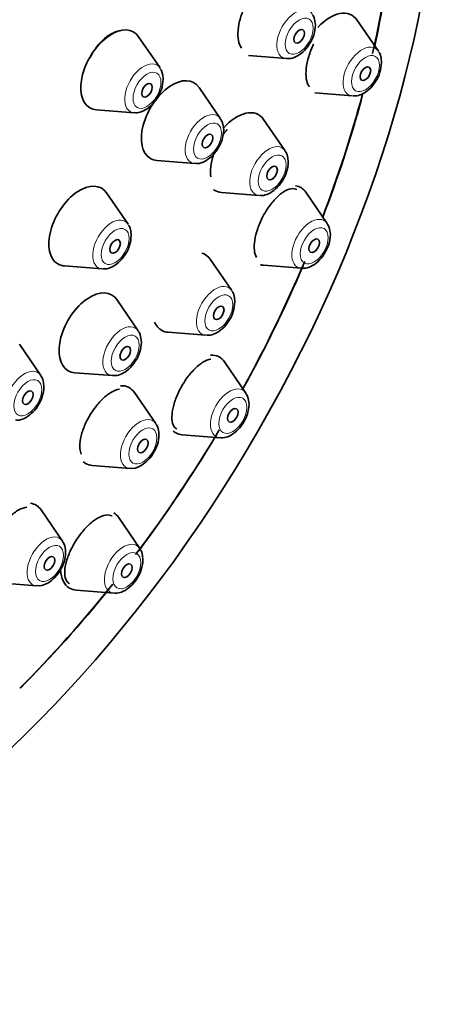
# Model space of a CAD drawing. Units: millimetres. Extents: x 0 to 2435, y 0 to 4435.
# Drawn here: x 636 to 652, y 995 to 1034 of the extents above; entities that cross this region are included whole.
import ezdxf
from ezdxf import colors
from ezdxf.entities.mleader import LeaderData, LeaderLine
from ezdxf.math import Vec2, Vec3

# ---------------------------------------------------------------- set-up
doc = ezdxf.new("R2010")
doc.units = ezdxf.units.MM
doc.layers.add('DV5_Défaut', color=7, linetype='Continuous')
doc.layers.add('Défaut', color=7, linetype='Continuous')

# ---------------------------------------------------------------- blocks, each defined once
blk = doc.blocks.new('_DOT')
at = {"color": 0}
blk.add_line((0, 0), (-1, 0), dxfattribs=at)
at = {"color": 0, "const_width": 0.333}
blk.add_lwpolyline([(-0.1665, 0, 1), (0.1665, 0, 1)], format="xyb", close=True, dxfattribs=at)
blk = doc.blocks.new('SE4')
at = {"layer": 'DV5_Défaut', "color": 7, "linetype": 'Continuous', "lineweight": 35}
for p, q in [((650.14, 1032.977), (649.279, 1034.228)), ((641.394, 1032.306), (640.534, 1033.556)), ((644.941, 1032.799), (646.454, 1032.679)), ((643.818, 1030.276), (642.958, 1031.526)), ((647.592, 1031.305), (649.105, 1031.185)), ((638.847, 1030.634), (640.36, 1030.514)), ((646.403, 1028.994), (645.542, 1030.245)), ((641.27, 1028.604), (642.784, 1028.484)), ((640.115, 1026.056), (639.255, 1027.307)), ((643.855, 1027.322), (645.368, 1027.202)), ((648.091, 1026.084), (647.231, 1027.334)), ((644.267, 1023.401), (643.406, 1024.652)), ((637.568, 1024.384), (639.081, 1024.264)), ((645.543, 1024.411), (647.056, 1024.292)), ((640.524, 1021.786), (639.664, 1023.036)), ((641.719, 1021.729), (643.232, 1021.609)), ((636.621, 1020.004), (635.761, 1021.255)), ((644.832, 1019.298), (643.972, 1020.549)), ((637.976, 1020.113), (639.489, 1019.994)), ((641.226, 1018.073), (640.366, 1019.324)), ((642.285, 1017.626), (643.798, 1017.506)), ((638.678, 1016.401), (640.192, 1016.281)), ((637.489, 1013.373), (636.628, 1014.623)), ((640.585, 1013.083), (639.725, 1014.334)), ((634.941, 1011.701), (636.454, 1011.581)), ((638.038, 1011.411), (639.551, 1011.291))]:
    blk.add_line(p, q, dxfattribs=at)
for centre, major_axis in [((627.838, 1027.915), (17.5, 30.311)), ((646.967, 1033.577), (-0.15, -0.26)), ((649.618, 1032.084), (0.15, 0.26)), ((640.872, 1031.412), (-0.15, -0.26)), ((643.296, 1029.383), (-0.15, -0.26)), ((645.881, 1028.101), (-0.15, -0.26)), ((639.594, 1025.163), (-0.15, -0.26)), ((647.569, 1025.19), (0.15, 0.26)), ((643.745, 1022.508), (-0.15, -0.26)), ((640.002, 1020.892), (-0.15, -0.26)), ((636.099, 1019.111), (-0.15, -0.26)), ((644.31, 1018.405), (0.15, 0.26)), ((640.704, 1017.18), (-0.15, -0.26)), ((636.967, 1012.48), (-0.15, -0.26)), ((640.063, 1012.19), (0.15, 0.26))]:
    blk.add_ellipse(centre, major_axis=major_axis, ratio=0.57735, dxfattribs=at)
for centre, major_axis, start_param, end_param in [((627.838, 1027.915), (16.325, 28.276), 0, 3.987279), ((627.908, 1027.874), (16.25, 28.146), 0, 3.98915), ((627.908, 1027.874), (16.25, 28.146), -1.079097, -0.887464), ((627.838, 1027.915), (16.325, 28.276), -1.07097, -0.899072), ((648.204, 1032.9), (-0.875, -1.516), 2.873218, 4.333036), ((639.458, 1032.229), (-0.875, -1.516), 2.873218, 6.283185), ((641.882, 1030.199), (-0.875, -1.516), 2.873218, 6.283185), ((627.908, 1027.874), (16.25, 28.146), -1.300461, -1.135017), ((627.838, 1027.915), (16.325, 28.276), -1.301868, -1.143371), ((639.458, 1032.229), (-0.875, -1.516), 0, 0.268375), ((644.467, 1028.917), (-0.875, -1.516), 2.873218, 4.375945), ((641.882, 1030.199), (-0.875, -1.516), 0, 0.268375), ((638.179, 1025.979), (-0.875, -1.516), 2.873218, 6.283185), ((646.155, 1026.007), (-0.875, -1.516), 2.873218, 3.357869), ((644.467, 1028.917), (-0.875, -1.516), 6.212618, 6.283185), ((644.467, 1028.917), (-0.875, -1.516), 0, 0.268375), ((642.331, 1023.324), (-0.875, -1.516), 2.873218, 3.29501), ((638.179, 1025.979), (-0.875, -1.516), 0, 0.268375), ((627.908, 1027.874), (16.25, 28.146), 4.747043, 4.922456), ((646.155, 1026.007), (-0.875, -1.516), 0.143012, 0.268375), ((627.838, 1027.915), (16.325, 28.276), 4.74681, 4.916094), ((638.588, 1021.709), (-0.875, -1.516), 2.873218, 6.283185), ((642.331, 1023.324), (-0.875, -1.516), 5.868017, 6.283185), ((642.331, 1023.324), (-0.875, -1.516), 0, 0.268375), ((642.896, 1019.221), (-0.875, -1.516), 2.873218, 3.489407), ((638.588, 1021.709), (-0.875, -1.516), 0, 0.268375), ((639.29, 1017.996), (-0.875, -1.516), 2.873218, 3.492104), ((627.908, 1027.874), (16.25, 28.146), 4.502629, 4.688396), ((642.896, 1019.221), (-0.875, -1.516), 6.162556, 6.283185), ((627.838, 1027.915), (16.325, 28.276), 4.50953, 4.677968), ((642.896, 1019.221), (-0.875, -1.516), 0, 0.268375), ((639.29, 1017.996), (-0.875, -1.516), 6.165282, 6.283185), ((639.29, 1017.996), (-0.875, -1.516), 0, 0.268375), ((635.552, 1013.296), (-0.875, -1.516), 2.873218, 3.368579), ((638.649, 1013.006), (-0.875, -1.516), 2.873218, 3.112572), ((638.649, 1013.006), (-0.875, -1.516), 5.535255, 6.283185), ((627.908, 1027.874), (16.25, 28.146), 4.276472, 4.455732), ((627.838, 1027.915), (16.325, 28.276), 4.27923, 4.449444), ((638.649, 1013.006), (-0.875, -1.516), 0, 0.268375)]:
    blk.add_ellipse(centre, major_axis=major_axis, ratio=0.57735, start_param=start_param, end_param=end_param, dxfattribs=at)
at = {"layer": 'DV5_Défaut', "color": 7, "linetype": 'Continuous', "lineweight": 18}
for centre, start_param, end_param in [((646.829, 1033.657), 2.873218, 6.283185), ((649.48, 1032.163), 2.873218, 6.283185), ((646.829, 1033.657), 0, 0.268375), ((640.735, 1031.492), 2.873218, 6.283185), ((649.48, 1032.163), 0, 0.268375), ((640.735, 1031.492), 0, 0.268375), ((643.159, 1029.462), 2.873218, 6.283185), ((645.743, 1028.18), 2.873218, 6.283185), ((643.159, 1029.462), 0, 0.268375), ((645.743, 1028.18), 0, 0.268375), ((639.456, 1025.242), 2.873218, 6.283185), ((647.432, 1025.27), 2.873218, 6.283185), ((639.456, 1025.242), 0, 0.268375), ((647.432, 1025.27), 0, 0.268375), ((643.607, 1022.587), 2.873218, 6.283185), ((639.864, 1020.972), 2.873218, 6.283185), ((643.607, 1022.587), 0, 0.268375), ((635.962, 1019.19), 2.873218, 6.283185), ((639.864, 1020.972), 0, 0.268375), ((644.173, 1018.484), 2.873218, 6.283185), ((640.567, 1017.259), 2.873218, 6.283185), ((644.173, 1018.484), 0, 0.268375), ((640.567, 1017.259), 0, 0.268375), ((636.829, 1012.559), 2.873218, 6.283185), ((639.926, 1012.269), 2.873218, 6.283185), ((636.829, 1012.559), 0, 0.268375), ((639.926, 1012.269), 0, 0.268375)]:
    blk.add_ellipse(centre, major_axis=(-0.536, -0.929), ratio=0.57735, start_param=start_param, end_param=end_param, dxfattribs=at)
for centre in [(646.967, 1033.577), (649.618, 1032.084), (640.872, 1031.412), (643.296, 1029.383), (645.881, 1028.101), (647.569, 1025.19), (639.594, 1025.163), (643.745, 1022.508), (640.002, 1020.892), (636.099, 1019.111), (644.31, 1018.405), (640.704, 1017.18), (636.967, 1012.48), (640.063, 1012.19)]:
    blk.add_ellipse(centre, major_axis=(-0.396, -0.686), ratio=0.57735, dxfattribs=at)
at = {"layer": 'DV5_Défaut', "color": 7, "linetype": 'Continuous', "lineweight": 35}
for points, knots in [([(645.231, 1035.466), (645.126, 1035.345), (645.024, 1035.203), (644.934, 1035.05), (644.844, 1034.897), (644.764, 1034.73), (644.7, 1034.562), (644.636, 1034.395), (644.586, 1034.224), (644.555, 1034.062), (644.523, 1033.901), (644.51, 1033.745), (644.514, 1033.606), (644.519, 1033.468), (644.542, 1033.344), (644.582, 1033.244), (644.604, 1033.189), (644.631, 1033.14), (644.662, 1033.099)], [0, 0, 0, 0, 0.181808, 0.181808, 0.181808, 0.363705, 0.363705, 0.363705, 0.544278, 0.544278, 0.544278, 0.723319, 0.723319, 0.723319, 0.901776, 0.901776, 0.901776, 1, 1, 1, 1]), ([(646.472, 1032.689), (646.507, 1032.684), (646.618, 1032.668), (646.846, 1032.748), (647.124, 1032.933), (647.382, 1033.241), (647.574, 1033.635), (647.602, 1033.88), (647.615, 1034.023)], [0, 0, 0, 0, 0.055422, 0.207408, 0.388723, 0.589897, 0.791323, 1, 1, 1, 1]), ([(639.804, 1033.788), (639.795, 1033.787), (639.785, 1033.787), (639.775, 1033.786), (639.669, 1033.777), (639.554, 1033.739), (639.439, 1033.676), (639.323, 1033.612), (639.203, 1033.521), (639.09, 1033.41), (638.976, 1033.299), (638.866, 1033.165), (638.767, 1033.018), (638.706, 1032.926), (638.648, 1032.828), (638.596, 1032.727)], [0, 0, 0, 0, 0.02546, 0.02546, 0.02546, 0.293726, 0.293726, 0.293726, 0.562689, 0.562689, 0.562689, 0.831861, 0.831861, 0.831861, 1, 1, 1, 1]), ([(647.54, 1033.256), (647.464, 1033.096), (647.398, 1032.927), (647.349, 1032.764), (647.3, 1032.6), (647.266, 1032.437), (647.249, 1032.288), (647.233, 1032.139), (647.234, 1032), (647.251, 1031.882), (647.269, 1031.764), (647.304, 1031.664), (647.354, 1031.59), (647.363, 1031.577), (647.372, 1031.565), (647.381, 1031.554)], [0, 0, 0, 0, 0.2399035, 0.2399035, 0.2399035, 0.4798812, 0.4798812, 0.4798812, 0.7189482, 0.7189482, 0.7189482, 0.9590398, 0.9590398, 0.9590398, 1, 1, 1, 1]), ([(649.123, 1031.196), (649.158, 1031.191), (649.269, 1031.174), (649.497, 1031.254), (649.775, 1031.439), (650.033, 1031.747), (650.225, 1032.142), (650.253, 1032.386), (650.266, 1032.53)], [0, 0, 0, 0, 0.055422, 0.207408, 0.388723, 0.589897, 0.791323, 1, 1, 1, 1]), ([(640.378, 1030.525), (640.412, 1030.519), (640.523, 1030.503), (640.752, 1030.583), (641.029, 1030.768), (641.287, 1031.076), (641.48, 1031.47), (641.507, 1031.715), (641.52, 1031.858)], [0, 0, 0, 0, 0.055422, 0.207408, 0.388723, 0.589897, 0.791323, 1, 1, 1, 1]), ([(642.802, 1028.495), (642.836, 1028.489), (642.947, 1028.473), (643.176, 1028.553), (643.453, 1028.738), (643.711, 1029.046), (643.903, 1029.441), (643.931, 1029.685), (643.944, 1029.828)], [0, 0, 0, 0, 0.055422, 0.207408, 0.388723, 0.589897, 0.791323, 1, 1, 1, 1]), ([(644.081, 1029.85), (644.023, 1029.777), (643.966, 1029.699), (643.913, 1029.617), (643.91, 1029.613), (643.908, 1029.61), (643.906, 1029.607)], [0, 0, 0, 0, 0.960271, 0.960271, 0.960271, 1, 1, 1, 1]), ([(643.56, 1028.9), (643.553, 1028.878), (643.545, 1028.856), (643.538, 1028.835), (643.485, 1028.672), (643.448, 1028.509), (643.43, 1028.36), (643.411, 1028.211), (643.411, 1028.072), (643.428, 1027.953)], [0, 0, 0, 0, 0.062902, 0.062902, 0.062902, 0.531659, 0.531659, 0.531659, 1, 1, 1, 1]), ([(645.386, 1027.213), (645.421, 1027.208), (645.532, 1027.191), (645.76, 1027.271), (646.038, 1027.456), (646.296, 1027.764), (646.488, 1028.159), (646.516, 1028.403), (646.529, 1028.547)], [0, 0, 0, 0, 0.055422, 0.207408, 0.388723, 0.589897, 0.791323, 1, 1, 1, 1]), ([(646.876, 1027.438), (646.808, 1027.477), (646.725, 1027.489), (646.633, 1027.474), (646.54, 1027.458), (646.436, 1027.414), (646.328, 1027.343), (646.221, 1027.273), (646.109, 1027.175), (646, 1027.058), (645.892, 1026.942), (645.785, 1026.804), (645.687, 1026.655), (645.627, 1026.562), (645.569, 1026.463), (645.516, 1026.362)], [0, 0, 0, 0, 0.215035, 0.215035, 0.215035, 0.433343, 0.433343, 0.433343, 0.651239, 0.651239, 0.651239, 0.866719, 0.866719, 0.866719, 1, 1, 1, 1]), ([(645.516, 1026.362), (645.434, 1026.206), (645.363, 1026.041), (645.307, 1025.881), (645.251, 1025.721), (645.211, 1025.561), (645.188, 1025.415), (645.165, 1025.269), (645.159, 1025.133), (645.171, 1025.017), (645.183, 1024.9), (645.214, 1024.8), (645.26, 1024.727)], [0, 0, 0, 0, 0.249132, 0.249132, 0.249132, 0.498248, 0.498248, 0.498248, 0.747771, 0.747771, 0.747771, 1, 1, 1, 1]), ([(639.099, 1024.275), (639.133, 1024.269), (639.245, 1024.253), (639.473, 1024.333), (639.75, 1024.518), (640.008, 1024.826), (640.201, 1025.221), (640.229, 1025.465), (640.241, 1025.609)], [0, 0, 0, 0, 0.055422, 0.207408, 0.388723, 0.589897, 0.791323, 1, 1, 1, 1]), ([(647.075, 1024.302), (647.109, 1024.297), (647.22, 1024.281), (647.449, 1024.361), (647.726, 1024.546), (647.984, 1024.854), (648.176, 1025.248), (648.204, 1025.493), (648.217, 1025.636)], [0, 0, 0, 0, 0.055422, 0.207408, 0.388723, 0.589897, 0.791323, 1, 1, 1, 1]), ([(643.25, 1021.62), (643.285, 1021.615), (643.396, 1021.599), (643.624, 1021.678), (643.902, 1021.863), (644.16, 1022.172), (644.352, 1022.566), (644.38, 1022.81), (644.393, 1022.954)], [0, 0, 0, 0, 0.055422, 0.207408, 0.388723, 0.589897, 0.791323, 1, 1, 1, 1]), ([(639.507, 1020.004), (639.542, 1019.999), (639.653, 1019.983), (639.881, 1020.063), (640.159, 1020.248), (640.417, 1020.556), (640.609, 1020.95), (640.637, 1021.195), (640.65, 1021.338)], [0, 0, 0, 0, 0.055422, 0.207408, 0.388723, 0.589897, 0.791323, 1, 1, 1, 1]), ([(643.424, 1020.659), (643.329, 1020.643), (643.222, 1020.599), (643.111, 1020.53), (643.001, 1020.461), (642.885, 1020.366), (642.772, 1020.252), (642.66, 1020.139), (642.549, 1020.005), (642.447, 1019.861), (642.385, 1019.772), (642.325, 1019.679), (642.27, 1019.583)], [0, 0, 0, 0, 0.280958, 0.280958, 0.280958, 0.559306, 0.559306, 0.559306, 0.833486, 0.833486, 0.833486, 1, 1, 1, 1]), ([(635.605, 1018.223), (635.639, 1018.218), (635.751, 1018.201), (635.979, 1018.281), (636.256, 1018.466), (636.514, 1018.774), (636.707, 1019.169), (636.734, 1019.413), (636.747, 1019.557)], [0, 0, 0, 0, 0.055422, 0.207408, 0.388723, 0.589897, 0.791323, 1, 1, 1, 1]), ([(639.771, 1019.453), (639.674, 1019.439), (639.564, 1019.398), (639.452, 1019.333), (639.338, 1019.268), (639.218, 1019.176), (639.101, 1019.065), (638.986, 1018.955), (638.871, 1018.824), (638.766, 1018.682), (638.702, 1018.595), (638.641, 1018.502), (638.584, 1018.408)], [0, 0, 0, 0, 0.275237, 0.275237, 0.275237, 0.554728, 0.554728, 0.554728, 0.831409, 0.831409, 0.831409, 1, 1, 1, 1]), ([(642.27, 1019.583), (642.181, 1019.43), (642.103, 1019.268), (642.041, 1019.111), (641.979, 1018.953), (641.932, 1018.797), (641.904, 1018.654), (641.875, 1018.509), (641.864, 1018.374), (641.872, 1018.26), (641.88, 1018.143), (641.907, 1018.044), (641.951, 1017.971), (641.982, 1017.919), (642.022, 1017.878), (642.07, 1017.851)], [0, 0, 0, 0, 0.210604, 0.210604, 0.210604, 0.421119, 0.421119, 0.421119, 0.633049, 0.633049, 0.633049, 0.848097, 0.848097, 0.848097, 1, 1, 1, 1]), ([(643.816, 1017.517), (643.85, 1017.512), (643.961, 1017.496), (644.19, 1017.575), (644.467, 1017.76), (644.725, 1018.068), (644.918, 1018.463), (644.945, 1018.707), (644.958, 1018.851)], [0, 0, 0, 0, 0.055422, 0.207408, 0.388723, 0.589897, 0.791323, 1, 1, 1, 1]), ([(638.584, 1018.408), (638.493, 1018.255), (638.412, 1018.093), (638.35, 1017.935), (638.287, 1017.777), (638.24, 1017.62), (638.212, 1017.475), (638.185, 1017.329), (638.176, 1017.193), (638.187, 1017.076), (638.195, 1016.991), (638.214, 1016.914), (638.242, 1016.85)], [0, 0, 0, 0, 0.267256, 0.267256, 0.267256, 0.534414, 0.534414, 0.534414, 0.803086, 0.803086, 0.803086, 1, 1, 1, 1]), ([(640.642, 1016.396), (640.748, 1016.469), (640.936, 1016.605), (641.181, 1016.948), (641.338, 1017.342), (641.365, 1017.706), (641.313, 1017.963), (641.238, 1018.045), (641.225, 1018.059)], [0, 0, 0, 0, 0.186034, 0.387455, 0.588214, 0.796149, 0.969636, 1, 1, 1, 1]), ([(636.067, 1014.733), (635.967, 1014.72), (635.854, 1014.681), (635.737, 1014.618), (635.62, 1014.554), (635.496, 1014.465), (635.376, 1014.358), (635.256, 1014.251), (635.137, 1014.123), (635.029, 1013.985), (634.962, 1013.901), (634.899, 1013.812), (634.84, 1013.72)], [0, 0, 0, 0, 0.276932, 0.276932, 0.276932, 0.555924, 0.555924, 0.555924, 0.832508, 0.832508, 0.832508, 1, 1, 1, 1]), ([(639.474, 1014.378), (639.474, 1014.378), (639.474, 1014.378), (639.473, 1014.378), (639.404, 1014.418), (639.317, 1014.431), (639.219, 1014.416), (639.122, 1014.402), (639.011, 1014.359), (638.896, 1014.292), (638.783, 1014.226), (638.662, 1014.134), (638.545, 1014.024), (638.429, 1013.915), (638.313, 1013.786), (638.206, 1013.646), (638.141, 1013.562), (638.079, 1013.473), (638.022, 1013.382)], [0, 0, 0, 0, 0.000656, 0.000656, 0.000656, 0.22208, 0.22208, 0.22208, 0.441885, 0.441885, 0.441885, 0.658561, 0.658561, 0.658561, 0.872037, 0.872037, 0.872037, 1, 1, 1, 1]), ([(636.904, 1011.696), (637.01, 1011.769), (637.198, 1011.904), (637.444, 1012.248), (637.6, 1012.642), (637.627, 1013.006), (637.575, 1013.262), (637.501, 1013.344), (637.488, 1013.359)], [0, 0, 0, 0, 0.186034, 0.387455, 0.588214, 0.796149, 0.969636, 1, 1, 1, 1]), ([(638.022, 1013.382), (637.926, 1013.231), (637.841, 1013.071), (637.774, 1012.916), (637.706, 1012.761), (637.653, 1012.607), (637.62, 1012.465), (637.587, 1012.322), (637.572, 1012.188), (637.578, 1012.073), (637.583, 1011.957), (637.609, 1011.858), (637.653, 1011.785), (637.683, 1011.734), (637.723, 1011.694), (637.771, 1011.666)], [0, 0, 0, 0, 0.210818, 0.210818, 0.210818, 0.421494, 0.421494, 0.421494, 0.63432, 0.63432, 0.63432, 0.850296, 0.850296, 0.850296, 1, 1, 1, 1]), ([(639.569, 1011.302), (639.603, 1011.297), (639.715, 1011.281), (639.943, 1011.36), (640.22, 1011.545), (640.478, 1011.854), (640.671, 1012.248), (640.698, 1012.492), (640.711, 1012.636)], [0, 0, 0, 0, 0.055422, 0.207408, 0.388723, 0.589897, 0.791323, 1, 1, 1, 1])]:
    blk.add_open_spline(points, degree=3, knots=knots, dxfattribs=at)
for points in [[(647.615, 1034.023), (647.594, 1034.265), (647.551, 1034.407), (647.486, 1034.451)], [(650.266, 1032.53), (650.244, 1032.771), (650.202, 1032.914), (650.137, 1032.957)], [(641.52, 1031.858), (641.499, 1032.1), (641.456, 1032.243), (641.392, 1032.286)], [(643.944, 1029.828), (643.923, 1030.07), (643.88, 1030.213), (643.816, 1030.256)], [(646.529, 1028.547), (646.508, 1028.788), (646.465, 1028.931), (646.4, 1028.974)], [(640.241, 1025.609), (640.22, 1025.85), (640.177, 1025.993), (640.113, 1026.036)], [(648.217, 1025.636), (648.196, 1025.878), (648.153, 1026.02), (648.089, 1026.064)], [(644.393, 1022.954), (644.371, 1023.196), (644.329, 1023.338), (644.264, 1023.381)], [(640.65, 1021.338), (640.629, 1021.58), (640.586, 1021.722), (640.521, 1021.766)], [(636.747, 1019.557), (636.726, 1019.798), (636.683, 1019.941), (636.619, 1019.984)], [(644.958, 1018.851), (644.937, 1019.092), (644.894, 1019.235), (644.83, 1019.278)], [(640.213, 1016.292), (640.311, 1016.264), (640.454, 1016.299), (640.642, 1016.396)], [(640.711, 1012.636), (640.69, 1012.878), (640.647, 1013.02), (640.583, 1013.063)], [(636.475, 1011.591), (636.573, 1011.564), (636.716, 1011.598), (636.904, 1011.696)]]:
    blk.add_open_spline(points, degree=3, dxfattribs=at)

msp = doc.modelspace()

# ---------------------------------------------------------------- block references
at = {"layer": 'Défaut'}
msp.add_blockref('SE4', (0, 0), dxfattribs=at)

# ---------------------------------------------------------------- leaders
at = {"layer": 'Défaut', "color": 7, "linetype": 'Continuous', "lineweight": 18}
ml = msp.add_multileader_mtext('Standard', dxfattribs=at)
ml.set_content('{\\pxsm0.9;\\fSolid Edge ISO|b1||i0||c0|p34;\\W1.;12/10/2020\\P}', color=256)
ml.set_leader_properties()
ml.set_arrow_properties(name='DOT')
ml.build(insert=Vec2(0, 0))
ml.multileader.update_dxf_attribs({"leader_type": 0, "dogleg_length": 0, "arrow_head_size": 12})
ctx = ml.context
ctx.base_point, ctx.char_height, ctx.arrow_head_size, ctx.landing_gap_size = Vec3(2337.776, 4394.961), 12, 12, 4.2
notes = []
notes.append((ctx, [(0, (0, 0, 0), (0, 0), (1, 0), 1, [])]))
ctx.mtext.insert = Vec3(2339.776, 4401.081)
for ctx, leaders in notes:
    for number, flags, end, landing, length, lines in leaders:
        leader = LeaderData()
        leader.index, (leader.has_last_leader_line, leader.has_dogleg_vector, leader.attachment_direction) = number, flags
        leader.last_leader_point, leader.dogleg_vector, leader.dogleg_length = Vec3(end), Vec3(landing), length
        for number, points, colour, breaks in lines:
            line = LeaderLine()
            line.index, line.vertices, line.color, line.breaks = number, Vec3.list(points), colors.encode_raw_color(colour), breaks
            leader.lines.append(line)
        ctx.leaders.append(leader)

doc.saveas('drawing.dxf')
